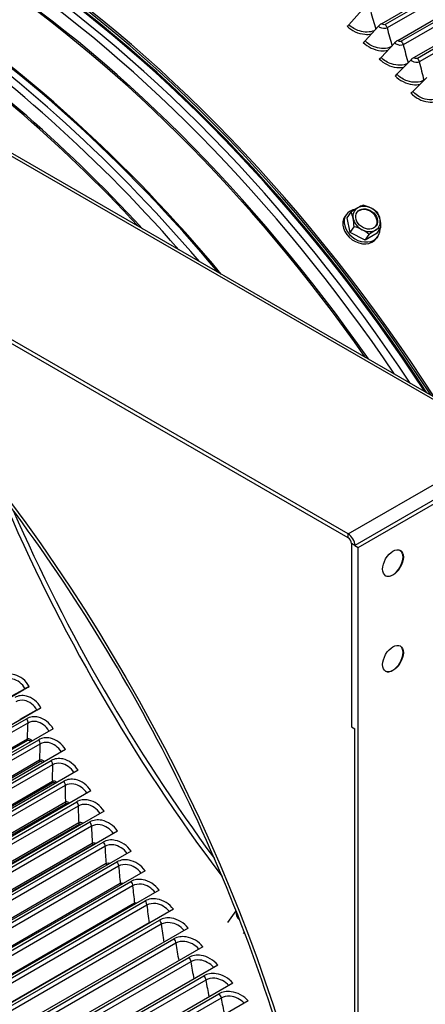
# Model space of a CAD drawing. Units: inches. Extents: x -10 to 95, y -8 to 38.
# Drawn here: x 55 to 58, y 25 to 32 of the extents above; entities that cross this region are included whole.
import ezdxf

# ---------------------------------------------------------------- set-up
doc = ezdxf.new("R2010")
doc.units = ezdxf.units.IN
doc.header["$MEASUREMENT"] = 0
doc.layers.add('PV', color=250, linetype='Continuous')

msp = doc.modelspace()

# ---------------------------------------------------------------- linework, layer by layer
at = {"layer": 'PV'}
for p, q in [((58.7541, 28.9077), (45.2413, 36.7094)), ((45.2763, 36.7128), (58.7891, 28.9112)), ((57.5662, 28.2219), (44.0533, 36.0235)), ((57.5662, 28.1933), (44.0533, 35.9949)), ((57.8136, 32.0379), (58.3105, 32.3247)), ((58.3224, 32.3105), (57.8408, 32.0324)), ((58.342, 32.2871), (57.8559, 32.0064)), ((57.9353, 31.9124), (58.4205, 32.1925)), ((58.4324, 32.178), (57.9623, 31.9066)), ((57.6689, 32.142), (57.571, 32.0298)), ((58.4517, 32.1545), (57.9771, 31.8804)), ((58.0558, 31.7843), (58.5301, 32.0581)), ((58.542, 32.0434), (58.0827, 31.7783)), ((57.7914, 32.0193), (57.6918, 31.9089)), ((58.561, 32.0198), (58.0971, 31.7519)), ((57.9129, 31.894), (57.8116, 31.7853)), ((58.0332, 31.7662), (57.9302, 31.6592)), ((58.1524, 31.6358), (58.0477, 31.5307)), ((58.1335, 31.6168), (58.1305, 31.6151)), ((57.5522, 30.6114), (57.5426, 30.5978)), ((57.558, 30.5865), (57.5872, 30.6281)), ((57.5803, 30.4774), (57.558, 30.5865)), ((57.5803, 30.4774), (57.6096, 30.519)), ((57.7812, 30.4714), (57.8105, 30.513)), ((57.6919, 30.4198), (57.5803, 30.4774)), ((57.7812, 30.4714), (57.6919, 30.4198)), ((57.6919, 30.4198), (57.7212, 30.4615)), ((57.787, 30.4464), (57.7774, 30.4328)), ((57.5662, 28.2219), (58.7541, 28.9077)), ((58.8036, 28.822), (57.6156, 28.1361)), ((57.6404, 28.1219), (58.8283, 28.8077)), ((57.5662, 28.1933), (57.5662, 28.2219)), ((57.6156, 28.1361), (57.5909, 28.1504)), ((57.5909, 28.1504), (57.5909, 26.7787)), ((57.6156, 28.1361), (57.6404, 28.1219)), ((57.6404, 12.4043), (57.6404, 28.1219)), ((55.1823, 27.081), (53.4808, 26.0986)), ((53.4972, 26.109), (55.1432, 27.0594)), ((55.1432, 27.0594), (55.0223, 26.9942)), ((55.1518, 27.064), (55.1432, 27.0594)), ((55.2705, 26.9226), (53.569, 25.9402)), ((53.5856, 25.9502), (55.2317, 26.9006)), ((55.2317, 26.9006), (55.1119, 26.8333)), ((55.2402, 26.9053), (55.2317, 26.9006)), ((53.6936, 25.992), (55.1631, 26.8404)), ((55.1718, 26.8081), (53.7024, 25.9597)), ((55.3608, 26.7653), (53.6593, 25.783)), ((57.5909, 26.7787), (57.6156, 26.7644)), ((57.6156, 13.7903), (57.6156, 26.7644)), ((55.1665, 26.6878), (53.697, 25.8394)), ((55.1696, 26.6769), (53.7001, 25.8285)), ((53.7841, 25.8349), (55.2536, 26.6833)), ((55.4532, 26.6093), (53.7517, 25.627)), ((55.2629, 26.6509), (53.7934, 25.8025)), ((55.26, 26.5291), (53.7905, 25.6807)), ((55.2633, 26.5181), (53.7939, 25.6697)), ((53.8767, 25.679), (55.3462, 26.5274)), ((55.5476, 26.4546), (53.8461, 25.4723)), ((55.356, 26.495), (53.8866, 25.6466)), ((55.3556, 26.3717), (53.8861, 25.5233)), ((55.3591, 26.3607), (53.8896, 25.5123)), ((53.9713, 25.5244), (55.4408, 26.3728)), ((55.644, 26.3013), (53.9425, 25.319)), ((55.4512, 26.3404), (53.9817, 25.492)), ((55.4532, 26.2156), (53.9838, 25.3673)), ((54.0679, 25.3713), (55.5374, 26.2197)), ((55.4569, 26.2047), (53.9874, 25.3563)), ((55.7423, 26.1495), (54.0408, 25.1672)), ((55.5483, 26.1872), (54.0788, 25.3388)), ((54.1664, 25.2196), (55.6359, 26.068)), ((55.5528, 26.0611), (54.0833, 25.2127)), ((55.5566, 26.0502), (54.0872, 25.2018)), ((55.8425, 25.9993), (54.141, 25.0169)), ((55.6473, 26.0356), (54.1778, 25.1872)), ((55.6543, 25.9082), (54.1848, 25.0598)), ((55.6583, 25.8972), (54.1888, 25.0488)), ((55.9445, 25.8507), (54.2431, 24.8683)), ((54.2668, 25.0695), (55.7363, 25.9179)), ((55.7482, 25.8855), (54.2787, 25.0371)), ((55.7576, 25.7569), (54.2882, 24.9085)), ((55.7618, 25.746), (54.2924, 24.8976)), ((56.0483, 25.7038), (54.3468, 24.7215)), ((54.369, 24.9211), (55.8384, 25.7695)), ((55.8509, 25.7371), (54.3814, 24.8887)), ((55.8628, 25.6074), (54.3933, 24.759)), ((56.1538, 25.5588), (54.4523, 24.5764)), ((54.4729, 24.7744), (55.9424, 25.6228)), ((55.9553, 25.5904), (54.4859, 24.742)), ((54.5786, 24.6295), (56.0481, 25.4779)), ((55.9697, 25.4597), (54.5002, 24.6113)), ((56.261, 25.4156), (54.5595, 24.4332)), ((56.0615, 25.4456), (54.592, 24.5972)), ((56.6661, 25.3162), (56.7281, 25.4045)), ((54.6859, 24.4865), (56.1554, 25.3349)), ((56.0783, 25.3139), (54.6088, 24.4655)), ((56.3697, 25.2743), (54.6682, 24.292)), ((56.1693, 25.3027), (54.6998, 24.4543)), ((54.7948, 24.3455), (56.2643, 25.1938)), ((56.7843, 25.2348), (56.7904, 25.2435)), ((56.1885, 25.17), (54.7191, 24.3216)), ((56.48, 25.1351), (54.7785, 24.1528)), ((56.2786, 25.1617), (54.8092, 24.3134)), ((54.9052, 24.2064), (56.3747, 25.0548)), ((56.5918, 24.998), (54.8903, 24.0157)), ((56.3895, 25.0229), (54.9201, 24.1745)), ((55.0171, 24.0696), (56.4866, 24.918)), ((56.7049, 24.8631), (55.0035, 23.8808)), ((56.5019, 24.8861), (55.0325, 24.0377)), ((55.1305, 23.9349), (56.5999, 24.7832)), ((56.6157, 24.7516), (55.1462, 23.9032)), ((56.8195, 24.7304), (55.118, 23.7481))]:
    msp.add_line(p, q, dxfattribs=at)
for centre, major_axis, ratio, start_param, end_param in [((55.8564, 27.1205), (-5.664, 9.8103), 0.57735, 3.655864, 5.768914), ((59.0712, 28.9765), (4.0827, -7.0714), 0.57735, 0.514271, 2.627322), ((55.7504, 27.0593), (5.6875, -9.851), 0.57735, 1.557021, 2.328765), ((55.5766, 26.9589), (5.6875, -9.851), 0.57735, 1.555426, 2.330356), ((54.741, 26.4765), (5.6744, -9.8283), 0.57735, 0, 2.354449), ((54.7061, 26.4563), (5.6642, -9.8107), 0.57735, 6.041327, 8.637634), ((54.604, 26.3974), (5.5923, -9.6862), 0.57735, 6.064341, 8.637634), ((54.617, 26.4049), (3.9375, -6.82), 0.57735, 1.655526, 2.295816), ((54.4902, 26.3317), (-3.9321, 6.8106), 0.57735, 4.83496, 5.437409), ((54.5415, 26.3613), (-3.9321, 6.8106), 0.57735, 4.820125, 5.437409), ((54.6084, 26.3999), (-3.9145, 6.7802), 0.57735, 4.806541, 5.437409), ((54.617, 26.4049), (-3.9134, 6.7783), 0.57735, 4.804441, 5.437409), ((54.617, 26.4049), (3.9266, -6.801), 0.57735, 1.658835, 2.295816), ((54.4147, 26.2881), (-3.9134, 6.7783), 0.57735, 4.863769, 5.437409), ((54.4234, 26.2931), (-3.9145, 6.7802), 0.57735, 4.860769, 5.437409), ((53.8715, 25.9745), (-3.9321, 6.8106), 0.57735, 5.04566, 5.437409), ((53.9228, 26.0041), (-3.9321, 6.8106), 0.57735, 5.025004, 5.437409), ((53.9897, 26.0427), (-3.9145, 6.7802), 0.57735, 5.007538, 5.437409), ((53.9983, 26.0477), (-3.9134, 6.7783), 0.57735, 5.004764, 5.437409), ((53.796, 25.9309), (-3.9134, 6.7783), 0.57735, 5.088608, 5.437409), ((53.8046, 25.9359), (-3.9145, 6.7802), 0.57735, 5.084078, 5.437409), ((57.563, 32.0325), (-0.0154, -0.0156), 0.35161, 0.906214, 1.742912), ((57.8044, 32.0153), (-0.026, -0.0256), 0.334502, 4.052991, 4.889689), ((53.981, 26.0377), (-3.8981, 6.7518), 0.57735, 0.281833, 2.859759), ((53.9983, 26.0477), (-3.8959, 6.748), 0.57735, 0.282802, 2.858791), ((54.4147, 26.2881), (-3.8959, 6.748), 0.57735, 0.332986, 2.808607), ((54.432, 26.2981), (-3.8981, 6.7518), 0.57735, 0.335912, 2.805681), ((54.4989, 26.3367), (-3.9157, 6.7822), 0.57735, 0.350295, 2.791297), ((54.5329, 26.3563), (-3.9157, 6.7822), 0.57735, 0.354442, 2.78715), ((54.5998, 26.3949), (-3.8981, 6.7518), 0.57735, 0.35694, 2.784652), ((54.617, 26.4049), (-3.8959, 6.748), 0.57735, 0.358418, 2.783175), ((55.1346, 26.7037), (3.8959, -6.748), 0.57735, 3.567709, 5.857069), ((57.684, 31.9113), (-0.0156, -0.0153), 0.334502, 0.911398, 1.748097), ((57.9255, 31.8904), (-0.0264, -0.0252), 0.317215, 4.057852, 4.89455), ((53.796, 25.9309), (-3.8959, 6.748), 0.57735, 0.25979, 2.881803), ((53.8133, 25.9408), (-3.8981, 6.7518), 0.57735, 0.265589, 2.876003), ((53.8801, 25.9795), (-3.9157, 6.7822), 0.57735, 0.279174, 2.862418), ((53.9142, 25.9991), (-3.9157, 6.7822), 0.57735, 0.282825, 2.858767), ((53.1773, 25.5737), (-3.8959, 6.748), 0.57735, 0.199584, 2.942009), ((53.2954, 25.6419), (-3.9157, 6.7822), 0.57735, 0.224862, 2.916731), ((53.3623, 25.6805), (-3.8981, 6.7518), 0.57735, 0.216884, 2.924709), ((53.3796, 25.6904), (-3.8959, 6.748), 0.57735, 0.216847, 2.924746), ((57.804, 31.7875), (-0.0158, -0.0151), 0.317215, 0.916259, 1.752958), ((58.0455, 31.7629), (-0.0268, -0.0248), 0.299759, 4.062398, 4.899096), ((57.9229, 31.6612), (-0.016, -0.0149), 0.299759, 0.920805, 1.757504), ((52.7436, 25.3233), (-3.8981, 6.7518), 0.57735, 0.186142, 2.95545), ((52.7608, 25.3332), (-3.8959, 6.748), 0.57735, 0.182452, 2.959141), ((53.2614, 25.6222), (-3.9157, 6.7822), 0.57735, 0.273869, 2.867724), ((58.0406, 31.5324), (-0.0163, -0.0146), 0.282143, 0.925043, 1.761742), ((53.1945, 25.5836), (-3.8981, 6.7518), 0.57735, 0.265589, 2.876003), ((52.5586, 25.2165), (-3.8959, 6.748), 0.57735, 0.199387, 2.942205), ((52.6767, 25.2847), (-3.9157, 6.7822), 0.57735, 0.219645, 2.921947), ((52.3974, 25.1234), (3.8828, -6.7252), 0.57735, 3.353779, 6.070999), ((52.5758, 25.2264), (-3.8981, 6.7518), 0.57735, 0.265589, 2.876003), ((52.6427, 25.265), (-3.9157, 6.7822), 0.57735, 0.273869, 2.867724), ((57.6696, 30.5289), (0.1174, -0.0825), 0.788675, 2.440853, 6.804807), ((57.582, 30.5829), (0.1206, 0.0969), 0.211325, 0.938882, 1.359416), ((57.7036, 30.5773), (-0.0895, 0.0629), 0.788675, 5.932306, 6.979503), ((57.7002, 30.5725), (0.0716, -0.0503), 0.788675, 0.042888, 3.098704), ((57.582, 30.5829), (0.1206, 0.0969), 0.211325, 0.518348, 0.938882), ((57.7036, 30.5773), (-0.0895, 0.0629), 0.788675, 4.885108, 5.932306), ((57.6824, 30.5799), (0.1428, -0.0595), 0.605662, 1.437615, 1.858149), ((57.6824, 30.5799), (0.1428, -0.0595), 0.605662, 1.01708, 1.437615), ((57.7036, 30.5773), (-0.0895, 0.0629), 0.788675, 3.837911, 4.885108), ((57.66, 30.5153), (0.1174, -0.0825), 0.788675, 3.141593, 6.283185), ((57.5485, 30.5025), (0.0046, 0.1546), 0.394338, 5.251393, 5.671927), ((57.5485, 30.5025), (0.0046, 0.1546), 0.394338, 4.830858, 5.251393), ((57.7036, 30.5773), (0.0895, -0.0629), 0.788675, 3.837911, 4.885108), ((57.7036, 30.5773), (0.0895, -0.0629), 0.788675, 5.932306, 6.979503), ((57.7494, 30.4965), (-0.0046, -0.1546), 0.394338, 2.1098, 2.530334), ((57.7494, 30.4965), (-0.0046, -0.1546), 0.394338, 1.689266, 2.1098), ((57.6155, 30.4192), (-0.1428, 0.0595), 0.605662, 4.579207, 4.999742), ((57.6155, 30.4192), (-0.1428, 0.0595), 0.605662, 4.158673, 4.579207), ((57.7036, 30.5773), (0.0895, -0.0629), 0.788675, 4.885108, 5.932306), ((57.7159, 30.4162), (-0.1206, -0.0969), 0.211325, 4.080475, 4.501009), ((57.7159, 30.4162), (-0.1206, -0.0969), 0.211325, 3.65994, 4.080475), ((59.6271, 29.2975), (-3.9151, 6.7812), 0.57735, 1.358664, 1.782929), ((59.6441, 29.3073), (-3.9021, 6.7586), 0.57735, 1.377078, 1.764515), ((57.5662, 28.1647), (-0.035, 0.0606), 0.57735, 3.926991, 5.497787), ((57.5662, 28.1647), (0.0175, -0.0303), 0.57735, 0.785398, 2.356194), ((57.8978, 28.0054), (0.0547, 0.0947), 0.57735, 3.164222, 6.260556), ((57.8978, 27.291), (0.0547, 0.0947), 0.57735, 3.164222, 6.260556), ((55.1596, 27.0698), (-0.0384, -0.021), 0.031489, 1.349928, 2.186627), ((55.2483, 26.9105), (-0.0381, -0.0215), 0.012642, 1.349634, 2.186333), ((56.7949, 25.3747), (-0.0587, 0.0413), 0.788675, 0.285224, 1.45853)]:
    msp.add_ellipse(centre, major_axis=major_axis, ratio=ratio, start_param=start_param, end_param=end_param, dxfattribs=at)
for centre, major_axis, ratio in [((52.0224, 24.9069), (-3.8828, 6.7252), 0.57735), ((57.7036, 30.5773), (0.0716, -0.0503), 0.788675), ((57.9003, 28.004), (0.0547, 0.0947), 0.57735), ((57.9003, 27.2895), (0.0547, 0.0947), 0.57735)]:
    msp.add_ellipse(centre, major_axis=major_axis, ratio=ratio, dxfattribs=at)
for points in [[(57.7336, 32.1298), (57.7468, 32.0857), (57.7597, 32.0418), (57.7722, 31.998)], [(57.8408, 32.0324), (57.8335, 32.0282), (57.8205, 32.0308), (57.8136, 32.0379)], [(57.8408, 32.0324), (57.8476, 32.0254), (57.8533, 32.0157), (57.8559, 32.0064)], [(57.8559, 32.0064), (57.8686, 31.9616), (57.8809, 31.917), (57.8929, 31.8726)], [(57.9623, 31.9066), (57.955, 31.9024), (57.9421, 31.9052), (57.9353, 31.9124)], [(57.9623, 31.9066), (57.9691, 31.8995), (57.9746, 31.8897), (57.9771, 31.8804)], [(57.9771, 31.8804), (57.9892, 31.835), (58.001, 31.7897), (58.0125, 31.7446)], [(58.0827, 31.7783), (58.0754, 31.7741), (58.0626, 31.7769), (58.0558, 31.7843)], [(58.0827, 31.7783), (58.0894, 31.771), (58.0948, 31.7612), (58.0971, 31.7519)], [(58.0971, 31.7519), (58.1086, 31.7061), (58.1197, 31.6605), (58.1305, 31.6151)], [(58.1305, 31.6151), (58.1306, 31.6148), (58.1307, 31.6144), (58.1308, 31.6141)], [(55.1631, 26.8404), (55.1691, 26.8298), (55.1724, 26.8178), (55.1718, 26.8081)], [(55.1718, 26.8081), (55.1697, 26.7684), (55.1679, 26.7283), (55.1665, 26.6878)], [(55.1665, 26.6878), (55.1664, 26.6845), (55.1675, 26.6804), (55.1696, 26.6769)], [(55.1931, 26.6685), (55.1876, 26.6769), (55.1767, 26.6809), (55.1696, 26.6769)], [(55.2536, 26.6833), (55.2598, 26.6727), (55.2632, 26.6607), (55.2629, 26.6509)], [(55.2629, 26.6509), (55.2616, 26.6107), (55.2606, 26.57), (55.26, 26.5291)], [(55.26, 26.5291), (55.26, 26.5257), (55.2612, 26.5217), (55.2633, 26.5181)], [(55.2851, 26.5123), (55.2792, 26.519), (55.2697, 26.5218), (55.2633, 26.5181)], [(55.3462, 26.5274), (55.3525, 26.5169), (55.3561, 26.5049), (55.356, 26.495)], [(55.356, 26.495), (55.3555, 26.4542), (55.3554, 26.4131), (55.3556, 26.3717)], [(55.3556, 26.3717), (55.3556, 26.3683), (55.3569, 26.3642), (55.3591, 26.3607)], [(55.3789, 26.3571), (55.3729, 26.3621), (55.3647, 26.3639), (55.3591, 26.3607)], [(55.4408, 26.3728), (55.4472, 26.3625), (55.4511, 26.3504), (55.4512, 26.3404)], [(55.4512, 26.3404), (55.4515, 26.2991), (55.4522, 26.2576), (55.4532, 26.2156)], [(55.4532, 26.2156), (55.4533, 26.2123), (55.4547, 26.2082), (55.4569, 26.2047)], [(55.5374, 26.2197), (55.5439, 26.2094), (55.548, 26.1973), (55.5483, 26.1872)], [(55.4741, 26.2031), (55.4685, 26.2066), (55.4617, 26.2075), (55.4569, 26.2047)], [(55.5483, 26.1872), (55.5494, 26.1455), (55.5509, 26.1035), (55.5528, 26.0611)], [(55.6359, 26.068), (55.6426, 26.0579), (55.6468, 26.0458), (55.6473, 26.0356)], [(55.5528, 26.0611), (55.5529, 26.0577), (55.5544, 26.0536), (55.5566, 26.0502)], [(55.5708, 26.0503), (55.5659, 26.0523), (55.5606, 26.0525), (55.5566, 26.0502)], [(55.6473, 26.0356), (55.6493, 25.9934), (55.6516, 25.951), (55.6543, 25.9082)], [(55.6543, 25.9082), (55.6545, 25.9047), (55.656, 25.9007), (55.6583, 25.8972)], [(55.6685, 25.8986), (55.6648, 25.8993), (55.6612, 25.8989), (55.6583, 25.8972)], [(55.7363, 25.9179), (55.7431, 25.9079), (55.7475, 25.8958), (55.7482, 25.8855)], [(55.7482, 25.8855), (55.751, 25.8429), (55.7541, 25.8001), (55.7576, 25.7569)], [(55.7576, 25.7569), (55.7579, 25.7534), (55.7595, 25.7494), (55.7618, 25.746)], [(55.7658, 25.7474), (55.7644, 25.7471), (55.763, 25.7467), (55.7618, 25.746)], [(55.8384, 25.7695), (55.8454, 25.7596), (55.85, 25.7475), (55.8509, 25.7371)], [(55.8509, 25.7371), (55.8545, 25.6942), (55.8584, 25.6509), (55.8628, 25.6074)], [(55.8628, 25.6074), (55.8631, 25.6046), (55.8642, 25.6014), (55.8658, 25.5985)], [(55.9424, 25.6228), (55.9494, 25.613), (55.9543, 25.6009), (55.9553, 25.5904)], [(55.9553, 25.5904), (55.9597, 25.5471), (55.9645, 25.5035), (55.9697, 25.4597)], [(56.0481, 25.4779), (56.0552, 25.4682), (56.0602, 25.4562), (56.0615, 25.4456)], [(55.9697, 25.4597), (55.9699, 25.4577), (55.9705, 25.4556), (55.9715, 25.4535)], [(56.0615, 25.4456), (56.0667, 25.402), (56.0723, 25.3581), (56.0783, 25.3139)], [(56.1554, 25.3349), (56.1626, 25.3253), (56.1678, 25.3134), (56.1693, 25.3027)], [(56.0783, 25.3139), (56.0784, 25.3128), (56.0787, 25.3117), (56.079, 25.3105)], [(56.1693, 25.3027), (56.1753, 25.2587), (56.1817, 25.2145), (56.1885, 25.17)], [(56.2643, 25.1938), (56.2716, 25.1844), (56.277, 25.1725), (56.2786, 25.1617)], [(56.1914, 25.1714), (56.1904, 25.171), (56.1894, 25.1705), (56.1885, 25.17)], [(56.1885, 25.17), (56.1885, 25.1699), (56.1885, 25.1698), (56.1886, 25.1697)], [(56.2786, 25.1617), (56.2853, 25.1185), (56.2924, 25.0749), (56.2998, 25.0311)], [(56.3747, 25.0548), (56.3822, 25.0456), (56.3877, 25.0337), (56.3895, 25.0229)], [(56.3895, 25.0229), (56.3969, 24.9803), (56.4045, 24.9375), (56.4125, 24.8945)], [(56.4866, 24.918), (56.4942, 24.9088), (56.4999, 24.897), (56.5019, 24.8861)], [(56.5019, 24.8861), (56.5098, 24.8443), (56.518, 24.8023), (56.5266, 24.7601)], [(56.5999, 24.7832), (56.6076, 24.7743), (56.6134, 24.7625), (56.6157, 24.7516)], [(56.6157, 24.7516), (56.6241, 24.7105), (56.6329, 24.6693), (56.6419, 24.6279)]]:
    msp.add_open_spline(points, degree=3, dxfattribs=at)
for points, knots in [([(57.7608, 31.9855), (57.7292, 31.9725), (57.6881, 31.9717), (57.6495, 31.9836), (57.6198, 31.9928), (57.5919, 32.0093), (57.571, 32.0298)], [1.690207, 1.690207, 1.690207, 1.690207, 2.508905, 2.508905, 2.508905, 3.141593, 3.141593, 3.141593, 3.141593]), ([(52.1463, 18.6971), (51.5729, 19.0281), (50.9977, 19.4664), (49.9028, 20.5144), (49.3833, 21.124), (48.4534, 22.4533), (48.0432, 23.1727), (47.3746, 24.6479), (47.1162, 25.4033), (46.7771, 26.8721), (46.6963, 27.5853), (46.7188, 28.8963), (46.8219, 29.4939), (47.1986, 30.5165), (47.4727, 30.94), (48.1687, 31.58), (48.594, 31.7922), (49.554, 31.9745), (50.0885, 31.9451), (51.2033, 31.6452), (51.7818, 31.3797), (52.9299, 30.6401), (53.4993, 30.1668), (54.5722, 29.0589), (55.0755, 28.4242), (55.9644, 27.0576), (56.3496, 26.3259), (56.9625, 24.8403), (57.1899, 24.0868), (57.4644, 22.6357), (57.5116, 21.9384), (57.423, 20.6711), (57.2873, 20.1015), (56.8495, 19.1426), (56.5466, 18.7551), (55.7973, 18.1932), (55.3472, 18.0231), (54.349, 17.9295), (53.8024, 18.0034), (52.8769, 18.3182), (52.512, 18.486), (52.1463, 18.6971)], [0, 0, 0, 0, 0.317727, 0.317727, 0.635755, 0.635755, 0.954084, 0.954084, 1.272404, 1.272404, 1.590407, 1.590407, 1.908142, 1.908142, 2.227847, 2.227847, 2.55515, 2.55515, 2.880662, 2.880662, 3.199427, 3.199427, 3.517162, 3.517162, 3.835263, 3.835263, 4.153615, 4.153615, 4.471897, 4.471897, 4.789824, 4.789824, 5.107627, 5.107627, 5.42833, 5.42833, 5.75671, 5.75671, 6.080561, 6.080561, 6.283185, 6.283185, 6.283185, 6.283185]), ([(57.5578, 32.0186), (57.5912, 31.9857), (57.6413, 31.9627), (57.6895, 31.9585), (57.7064, 31.957), (57.7229, 31.9578), (57.7384, 31.9606)], [-1.570796, -1.570796, -1.570796, -1.570796, -0.656731, -0.656731, -0.656731, -0.337387, -0.337387, -0.337387, -0.337387]), ([(57.8559, 32.0064), (57.8421, 31.9985), (57.8198, 32.0001), (57.8031, 32.0102), (57.7988, 32.0128), (57.7948, 32.0159), (57.7914, 32.0193)], [1.570796, 1.570796, 1.570796, 1.570796, 2.819469, 2.819469, 2.819469, 3.141593, 3.141593, 3.141593, 3.141593]), ([(57.6785, 31.8978), (57.7116, 31.8641), (57.7614, 31.8405), (57.8095, 31.8358), (57.8271, 31.8341), (57.8445, 31.8349), (57.8606, 31.838)], [-1.570796, -1.570796, -1.570796, -1.570796, -0.656731, -0.656731, -0.656731, -0.320894, -0.320894, -0.320894, -0.320894]), ([(57.8851, 31.8643), (57.8531, 31.8496), (57.81, 31.8484), (57.7699, 31.8614), (57.7402, 31.871), (57.7125, 31.8879), (57.6918, 31.9089)], [1.65208, 1.65208, 1.65208, 1.65208, 2.508905, 2.508905, 2.508905, 3.141593, 3.141593, 3.141593, 3.141593]), ([(57.9771, 31.8804), (57.9633, 31.8725), (57.9411, 31.8743), (57.9245, 31.8847), (57.9202, 31.8874), (57.9162, 31.8905), (57.9129, 31.894)], [1.570796, 1.570796, 1.570796, 1.570796, 2.819469, 2.819469, 2.819469, 3.141593, 3.141593, 3.141593, 3.141593]), ([(57.7982, 31.7743), (57.831, 31.74), (57.8804, 31.7156), (57.9283, 31.7105), (57.9468, 31.7086), (57.965, 31.7094), (57.9818, 31.7129)], [-1.570796, -1.570796, -1.570796, -1.570796, -0.656731, -0.656731, -0.656731, -0.303166, -0.303166, -0.303166, -0.303166]), ([(58.0092, 31.7412), (57.9767, 31.7242), (57.9312, 31.7224), (57.8891, 31.7366), (57.8596, 31.7465), (57.8321, 31.7639), (57.8116, 31.7853)], [1.604955, 1.604955, 1.604955, 1.604955, 2.508905, 2.508905, 2.508905, 3.141593, 3.141593, 3.141593, 3.141593]), ([(58.0971, 31.7519), (58.0833, 31.744), (58.0612, 31.746), (58.0447, 31.7566), (58.0404, 31.7593), (58.0365, 31.7626), (58.0332, 31.7662)], [1.570796, 1.570796, 1.570796, 1.570796, 2.819469, 2.819469, 2.819469, 3.141593, 3.141593, 3.141593, 3.141593]), ([(57.9167, 31.6484), (57.9492, 31.6133), (57.9983, 31.5883), (58.046, 31.5828), (58.0655, 31.5805), (58.0846, 31.5815), (58.1021, 31.5854)], [-1.570796, -1.570796, -1.570796, -1.570796, -0.656731, -0.656731, -0.656731, -0.283966, -0.283966, -0.283966, -0.283966]), ([(58.1305, 31.6151), (58.0978, 31.5962), (58.0506, 31.5941), (58.0072, 31.6093), (57.9779, 31.6196), (57.9505, 31.6374), (57.9302, 31.6592)], [1.570796, 1.570796, 1.570796, 1.570796, 2.508905, 2.508905, 2.508905, 3.141593, 3.141593, 3.141593, 3.141593]), ([(58.0341, 31.5199), (58.0662, 31.4842), (58.115, 31.4585), (58.1625, 31.4526), (58.1829, 31.4501), (58.203, 31.4511), (58.2213, 31.4555)], [-1.570796, -1.570796, -1.570796, -1.570796, -0.656731, -0.656731, -0.656731, -0.262973, -0.262973, -0.262973, -0.262973]), ([(58.2469, 31.4846), (58.2143, 31.4657), (58.1672, 31.4639), (58.124, 31.4796), (58.0949, 31.4902), (58.0678, 31.5084), (58.0477, 31.5307)], [1.570796, 1.570796, 1.570796, 1.570796, 2.508905, 2.508905, 2.508905, 3.141593, 3.141593, 3.141593, 3.141593]), ([(55.1823, 27.081), (55.1583, 27.1247), (55.1177, 27.1582), (55.0753, 27.1689), (55.0449, 27.1766), (55.0139, 27.1727), (54.9885, 27.158)], [-1.570796, -1.570796, -1.570796, -1.570796, -0.656413, -0.656413, -0.656413, 0, 0, 0, 0]), ([(55.1518, 27.064), (55.1315, 27.1012), (55.0961, 27.129), (55.0601, 27.136), (55.0375, 27.1403), (55.0149, 27.1368), (54.9961, 27.126)], [1.570796, 1.570796, 1.570796, 1.570796, 2.536843, 2.536843, 2.536843, 3.141593, 3.141593, 3.141593, 3.141593]), ([(55.2705, 26.9226), (55.2459, 26.966), (55.2047, 26.9993), (55.1619, 27.0097), (55.1312, 27.0173), (55.1001, 27.0133), (55.0747, 26.9987)], [-1.570796, -1.570796, -1.570796, -1.570796, -0.656413, -0.656413, -0.656413, 0, 0, 0, 0]), ([(55.2402, 26.9053), (55.2193, 26.9422), (55.1835, 26.9698), (55.1471, 26.9766), (55.1244, 26.9809), (55.1017, 26.9773), (55.0829, 26.9665)], [1.570796, 1.570796, 1.570796, 1.570796, 2.536843, 2.536843, 2.536843, 3.141593, 3.141593, 3.141593, 3.141593]), ([(55.3608, 26.7653), (55.3356, 26.8085), (55.2938, 26.8414), (55.2507, 26.8517), (55.2198, 26.8591), (55.1885, 26.855), (55.1631, 26.8404)], [-1.570796, -1.570796, -1.570796, -1.570796, -0.656413, -0.656413, -0.656413, 0, 0, 0, 0]), ([(55.3306, 26.7479), (55.3092, 26.7845), (55.2729, 26.8117), (55.2363, 26.8184), (55.2134, 26.8226), (55.1906, 26.819), (55.1718, 26.8081)], [1.571631, 1.571631, 1.571631, 1.571631, 2.536843, 2.536843, 2.536843, 3.141593, 3.141593, 3.141593, 3.141593]), ([(55.2032, 26.6743), (55.1958, 26.6862), (55.1815, 26.693), (55.1706, 26.6896), (55.1692, 26.6892), (55.1678, 26.6886), (55.1665, 26.6878)], [1.601843, 1.601843, 1.601843, 1.601843, 2.960306, 2.960306, 2.960306, 3.141593, 3.141593, 3.141593, 3.141593]), ([(55.4532, 26.6093), (55.4275, 26.6521), (55.3851, 26.6847), (55.3416, 26.6948), (55.3104, 26.702), (55.279, 26.6979), (55.2536, 26.6833)], [-1.570796, -1.570796, -1.570796, -1.570796, -0.656413, -0.656413, -0.656413, 0, 0, 0, 0]), ([(55.423, 26.5919), (55.4011, 26.628), (55.3644, 26.6549), (55.3277, 26.6614), (55.3046, 26.6654), (55.2817, 26.6618), (55.2629, 26.6509)], [1.574165, 1.574165, 1.574165, 1.574165, 2.536843, 2.536843, 2.536843, 3.141593, 3.141593, 3.141593, 3.141593]), ([(55.2953, 26.5182), (55.2875, 26.5285), (55.2743, 26.534), (55.2642, 26.5309), (55.2627, 26.5304), (55.2613, 26.5298), (55.26, 26.5291)], [1.696425, 1.696425, 1.696425, 1.696425, 2.960306, 2.960306, 2.960306, 3.141593, 3.141593, 3.141593, 3.141593]), ([(55.5476, 26.4546), (55.5213, 26.497), (55.4784, 26.5292), (55.4346, 26.5391), (55.4032, 26.5462), (55.3716, 26.542), (55.3462, 26.5274)], [-1.570796, -1.570796, -1.570796, -1.570796, -0.656413, -0.656413, -0.656413, 0, 0, 0, 0]), ([(55.5174, 26.4372), (55.495, 26.4729), (55.458, 26.4993), (55.421, 26.5056), (55.3978, 26.5096), (55.3748, 26.5058), (55.356, 26.495)], [1.576702, 1.576702, 1.576702, 1.576702, 2.536843, 2.536843, 2.536843, 3.141593, 3.141593, 3.141593, 3.141593]), ([(55.3893, 26.3632), (55.3812, 26.3719), (55.3692, 26.3764), (55.3598, 26.3735), (55.3583, 26.373), (55.3569, 26.3724), (55.3556, 26.3717)], [1.79229, 1.79229, 1.79229, 1.79229, 2.960306, 2.960306, 2.960306, 3.141593, 3.141593, 3.141593, 3.141593]), ([(55.644, 26.3013), (55.6172, 26.3434), (55.5737, 26.3752), (55.5296, 26.3848), (55.4979, 26.3917), (55.4662, 26.3875), (55.4408, 26.3728)], [-1.570796, -1.570796, -1.570796, -1.570796, -0.656413, -0.656413, -0.656413, 0, 0, 0, 0]), ([(55.6138, 26.2839), (55.591, 26.3191), (55.5535, 26.3451), (55.5164, 26.3512), (55.493, 26.355), (55.4699, 26.3512), (55.4512, 26.3404)], [1.579246, 1.579246, 1.579246, 1.579246, 2.536843, 2.536843, 2.536843, 3.141593, 3.141593, 3.141593, 3.141593]), ([(55.485, 26.2095), (55.477, 26.2167), (55.466, 26.2202), (55.4574, 26.2175), (55.4559, 26.217), (55.4545, 26.2164), (55.4532, 26.2156)], [1.89052, 1.89052, 1.89052, 1.89052, 2.960306, 2.960306, 2.960306, 3.141593, 3.141593, 3.141593, 3.141593]), ([(55.7423, 26.1495), (55.715, 26.1911), (55.671, 26.2225), (55.6265, 26.2319), (55.5946, 26.2387), (55.5628, 26.2343), (55.5374, 26.2197)], [-1.570796, -1.570796, -1.570796, -1.570796, -0.656413, -0.656413, -0.656413, 0, 0, 0, 0]), ([(55.7121, 26.1321), (55.6888, 26.1668), (55.6511, 26.1923), (55.6138, 26.1982), (55.5902, 26.2019), (55.567, 26.1981), (55.5483, 26.1872)], [1.581799, 1.581799, 1.581799, 1.581799, 2.536843, 2.536843, 2.536843, 3.141593, 3.141593, 3.141593, 3.141593]), ([(55.8425, 25.9993), (55.8147, 26.0404), (55.7702, 26.0714), (55.7254, 26.0806), (55.6932, 26.0871), (55.6613, 26.0827), (55.6359, 26.068)], [-1.570796, -1.570796, -1.570796, -1.570796, -0.656413, -0.656413, -0.656413, 0, 0, 0, 0]), ([(55.5824, 26.0571), (55.5746, 26.0629), (55.5648, 26.0654), (55.557, 26.063), (55.5555, 26.0625), (55.5541, 26.0619), (55.5528, 26.0611)], [1.992429, 1.992429, 1.992429, 1.992429, 2.960306, 2.960306, 2.960306, 3.141593, 3.141593, 3.141593, 3.141593]), ([(55.8123, 25.9818), (55.7885, 26.016), (55.7505, 26.041), (55.7131, 26.0467), (55.6893, 26.0503), (55.666, 26.0464), (55.6473, 26.0356)], [1.584363, 1.584363, 1.584363, 1.584363, 2.536843, 2.536843, 2.536843, 3.141593, 3.141593, 3.141593, 3.141593]), ([(55.9445, 25.8507), (55.9162, 25.8914), (55.8712, 25.9219), (55.8261, 25.9308), (55.7937, 25.9372), (55.7616, 25.9326), (55.7363, 25.9179)], [-1.570796, -1.570796, -1.570796, -1.570796, -0.656413, -0.656413, -0.656413, 0, 0, 0, 0]), ([(55.6814, 25.9061), (55.674, 25.9105), (55.6654, 25.9122), (55.6585, 25.91), (55.657, 25.9096), (55.6556, 25.909), (55.6543, 25.9082)], [2.099747, 2.099747, 2.099747, 2.099747, 2.960306, 2.960306, 2.960306, 3.141593, 3.141593, 3.141593, 3.141593]), ([(55.9143, 25.8332), (55.8901, 25.8669), (55.8517, 25.8914), (55.8142, 25.8969), (55.7903, 25.9003), (55.7669, 25.8963), (55.7482, 25.8855)], [1.586943, 1.586943, 1.586943, 1.586943, 2.536843, 2.536843, 2.536843, 3.141593, 3.141593, 3.141593, 3.141593]), ([(56.0483, 25.7038), (56.0195, 25.744), (55.974, 25.7741), (55.9286, 25.7827), (55.896, 25.7888), (55.8638, 25.7841), (55.8384, 25.7695)], [-1.570796, -1.570796, -1.570796, -1.570796, -0.656413, -0.656413, -0.656413, 0, 0, 0, 0]), ([(55.7818, 25.7566), (55.7751, 25.7597), (55.7679, 25.7607), (55.7618, 25.7588), (55.7603, 25.7583), (55.7589, 25.7577), (55.7576, 25.7569)], [2.2149706, 2.2149706, 2.2149706, 2.2149706, 2.9603056, 2.9603056, 2.9603056, 3.1415927, 3.1415927, 3.1415927, 3.1415927]), ([(56.018, 25.6863), (55.9934, 25.7194), (55.9548, 25.7435), (55.9171, 25.7487), (55.8931, 25.752), (55.8696, 25.7479), (55.8509, 25.7371)], [1.58954, 1.58954, 1.58954, 1.58954, 2.536843, 2.536843, 2.536843, 3.141593, 3.141593, 3.141593, 3.141593]), ([(56.1538, 25.5588), (56.1245, 25.5985), (56.0786, 25.628), (56.0329, 25.6363), (56.0001, 25.6423), (55.9678, 25.6374), (55.9424, 25.6228)], [-1.570796, -1.570796, -1.570796, -1.570796, -0.656413, -0.656413, -0.656413, 0, 0, 0, 0]), ([(55.8836, 25.6085), (55.8779, 25.6105), (55.872, 25.6108), (55.867, 25.6092), (55.8655, 25.6088), (55.8641, 25.6081), (55.8628, 25.6074)], [2.3421234, 2.3421234, 2.3421234, 2.3421234, 2.9603056, 2.9603056, 2.9603056, 3.1415927, 3.1415927, 3.1415927, 3.1415927]), ([(56.1235, 25.5412), (56.0985, 25.5738), (56.0596, 25.5973), (56.0218, 25.6023), (55.9976, 25.6054), (55.9741, 25.6013), (55.9553, 25.5904)], [1.592158, 1.592158, 1.592158, 1.592158, 2.536843, 2.536843, 2.536843, 3.141593, 3.141593, 3.141593, 3.141593]), ([(56.261, 25.4156), (56.2312, 25.4547), (56.1848, 25.4838), (56.1389, 25.4918), (56.1059, 25.4975), (56.0734, 25.4925), (56.0481, 25.4779)], [-1.570796, -1.570796, -1.570796, -1.570796, -0.656413, -0.656413, -0.656413, 0, 0, 0, 0]), ([(55.9865, 25.462), (55.9821, 25.4628), (55.9777, 25.4627), (55.9739, 25.4615), (55.9724, 25.461), (55.971, 25.4604), (55.9697, 25.4597)], [2.4887869, 2.4887869, 2.4887869, 2.4887869, 2.9603056, 2.9603056, 2.9603056, 3.1415927, 3.1415927, 3.1415927, 3.1415927]), ([(56.2306, 25.398), (56.2052, 25.43), (56.166, 25.453), (56.1281, 25.4577), (56.1038, 25.4607), (56.0802, 25.4564), (56.0615, 25.4456)], [1.594799, 1.594799, 1.594799, 1.594799, 2.536843, 2.536843, 2.536843, 3.141593, 3.141593, 3.141593, 3.141593]), ([(56.3697, 25.2743), (56.3395, 25.313), (56.2927, 25.3415), (56.2465, 25.3491), (56.2133, 25.3546), (56.1807, 25.3495), (56.1554, 25.3349)], [-1.570796, -1.570796, -1.570796, -1.570796, -0.656413, -0.656413, -0.656413, 0, 0, 0, 0]), ([(56.09, 25.3168), (56.0874, 25.3168), (56.0848, 25.3165), (56.0825, 25.3157), (56.081, 25.3152), (56.0796, 25.3146), (56.0783, 25.3139)], [2.6737329, 2.6737329, 2.6737329, 2.6737329, 2.9603056, 2.9603056, 2.9603056, 3.1415927, 3.1415927, 3.1415927, 3.1415927]), ([(56.3393, 25.2568), (56.3136, 25.2881), (56.2741, 25.3106), (56.2361, 25.315), (56.2117, 25.3179), (56.188, 25.3135), (56.1693, 25.3027)], [1.597468, 1.597468, 1.597468, 1.597468, 2.536843, 2.536843, 2.536843, 3.141593, 3.141593, 3.141593, 3.141593]), ([(56.48, 25.1351), (56.4494, 25.1732), (56.4022, 25.2012), (56.3557, 25.2085), (56.3223, 25.2137), (56.2896, 25.2085), (56.2643, 25.1938)], [-1.570796, -1.570796, -1.570796, -1.570796, -0.656413, -0.656413, -0.656413, 0, 0, 0, 0]), ([(56.4495, 25.1175), (56.4235, 25.1483), (56.3838, 25.1702), (56.3457, 25.1743), (56.3211, 25.177), (56.2974, 25.1726), (56.2786, 25.1617)], [1.600166, 1.600166, 1.600166, 1.600166, 2.536843, 2.536843, 2.536843, 3.141593, 3.141593, 3.141593, 3.141593]), ([(56.5918, 24.998), (56.5608, 25.0355), (56.5131, 25.0629), (56.4664, 25.0698), (56.4328, 25.0748), (56.4001, 25.0695), (56.3747, 25.0548)], [-1.570796, -1.570796, -1.570796, -1.570796, -0.656413, -0.656413, -0.656413, 0, 0, 0, 0]), ([(56.5612, 24.9804), (56.5348, 25.0105), (56.495, 25.0318), (56.4568, 25.0357), (56.4321, 25.0382), (56.4083, 25.0337), (56.3895, 25.0229)], [1.602899, 1.602899, 1.602899, 1.602899, 2.536843, 2.536843, 2.536843, 3.141593, 3.141593, 3.141593, 3.141593]), ([(56.7049, 24.8631), (56.6736, 24.9), (56.6255, 24.9268), (56.5786, 24.9334), (56.5448, 24.9381), (56.512, 24.9326), (56.4866, 24.918)], [-1.570796, -1.570796, -1.570796, -1.570796, -0.656413, -0.656413, -0.656413, 0, 0, 0, 0]), ([(56.6743, 24.8454), (56.6477, 24.8749), (56.6076, 24.8956), (56.5694, 24.8992), (56.5445, 24.9016), (56.5207, 24.8969), (56.5019, 24.8861)], [1.605669, 1.605669, 1.605669, 1.605669, 2.536843, 2.536843, 2.536843, 3.141593, 3.141593, 3.141593, 3.141593]), ([(56.8195, 24.7304), (56.7878, 24.7667), (56.7394, 24.7929), (56.6921, 24.7991), (56.6582, 24.8035), (56.6253, 24.7979), (56.5999, 24.7832)], [-1.570796, -1.570796, -1.570796, -1.570796, -0.656413, -0.656413, -0.656413, 0, 0, 0, 0]), ([(56.7888, 24.7127), (56.7618, 24.7416), (56.7216, 24.7617), (56.6833, 24.765), (56.6584, 24.7671), (56.6344, 24.7624), (56.6157, 24.7516)], [1.608479, 1.608479, 1.608479, 1.608479, 2.536843, 2.536843, 2.536843, 3.141593, 3.141593, 3.141593, 3.141593])]:
    msp.add_open_spline(points, degree=3, knots=knots, dxfattribs=at)

doc.saveas('drawing.dxf')
